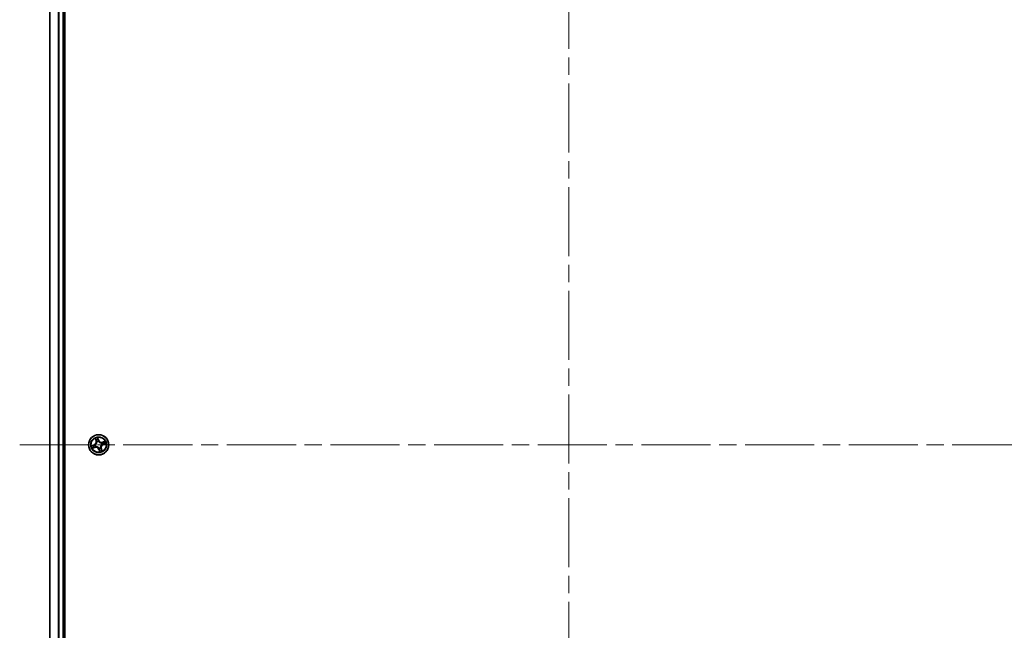
# Model space of a CAD drawing. Units: millimetres. Extents: x -1914 to 5956, y 28 to 1439.
# Drawn here: x 887 to 1169, y 424 to 599 of the extents above; entities that cross this region are included whole.
import ezdxf

# ---------------------------------------------------------------- set-up
doc = ezdxf.new("R2010")
doc.units = ezdxf.units.MM
doc.header["$LTSCALE"] = 3.5
doc.linetypes.add('CHAIN', pattern=[0.3543, 0.2362, -0.0295, 0.0591, -0.0295])
for name, color, linetype, lineweight in [('Centerline (ISO)', 131, 'Continuous', 18), ('Visible (ISO)', 7, 'Continuous', 35), ('Visible Narrow (ISO)', 7, 'Continuous', 25)]:
    doc.layers.add(name, color=color, linetype=linetype, lineweight=lineweight)

msp = doc.modelspace()

# ---------------------------------------------------------------- linework, layer by layer
at = {"layer": 'Centerline (ISO)', "linetype": 'CHAIN', "ltscale": 23.990969}
for p, q in [((1044.3324, 699.5283), (1044.3324, 254.1674)), ((886.6519, 476.8478), (1199.4418, 476.8478))]:
    msp.add_line(p, q, dxfattribs=at)
at = {"layer": 'Visible (ISO)'}
for p, q in [((899.6324, 281.8478), (899.6324, 671.8478)), ((895.3324, 666.8478), (895.3324, 286.8478)), ((899.3324, 286.8478), (899.3324, 666.8478))]:
    msp.add_line(p, q, dxfattribs=at)
msp.add_circle((909.3324, 476.8478), 2.9, dxfattribs=at)
at = {"layer": 'Visible Narrow (ISO)'}
for p, q in [((895.4019, 286.8478), (895.4019, 666.8478)), ((897.7424, 666.8478), (897.7424, 286.8478)), ((897.9729, 286.8478), (897.9729, 666.8478)), ((899.0324, 666.8478), (899.0324, 286.8478)), ((908.3355, 478.6507), (908.5636, 477.9051)), ((908.6113, 477.9197), (908.4678, 478.3884)), ((908.6113, 477.9197), (908.5636, 477.9051)), ((908.6113, 477.9197), (908.6807, 477.941)), ((909.3321, 478.1551), (909.0781, 478.8922)), ((909.1253, 478.6022), (909.285, 478.1388)), ((909.285, 478.1388), (909.2163, 478.1152)), ((909.277, 477.8151), (909.2783, 477.7938)), ((909.285, 478.1388), (909.3321, 478.1551)), ((911.1352, 477.8447), (910.3896, 477.6166)), ((908.0251, 476.8476), (907.288, 476.5936)), ((907.5295, 475.851), (908.2751, 476.0791)), ((907.578, 476.6408), (908.0414, 476.8005)), ((908.2605, 476.1267), (907.7918, 475.9833)), ((908.0414, 476.8005), (908.0251, 476.8476)), ((908.0414, 476.8005), (908.065, 476.7318)), ((908.2605, 476.1267), (908.2392, 476.1962)), ((908.2605, 476.1267), (908.2751, 476.0791)), ((908.3651, 476.7925), (908.3864, 476.7937)), ((908.5355, 476.3352), (908.5176, 476.3236)), ((908.8197, 477.6447), (908.8082, 477.6626)), ((909.3797, 475.5569), (909.3326, 475.5406)), ((909.3326, 475.5406), (909.5866, 474.8035)), ((909.3797, 475.5569), (909.4484, 475.5805)), ((909.5394, 475.0935), (909.3797, 475.5569)), ((909.3877, 475.8806), (909.3865, 475.9019)), ((909.845, 476.051), (909.8566, 476.0331)), ((910.0535, 475.776), (909.984, 475.7547)), ((910.0535, 475.776), (910.1011, 475.7906)), ((910.0535, 475.776), (910.1969, 475.3073)), ((910.3292, 475.045), (910.1011, 475.7906)), ((910.1292, 477.3605), (910.1471, 477.372)), ((910.2996, 476.9032), (910.2783, 476.9019)), ((910.4042, 477.5689), (910.3896, 477.6166)), ((910.4042, 477.5689), (910.8729, 477.7124)), ((910.4042, 477.5689), (910.4255, 477.4995)), ((910.6233, 476.8952), (910.5997, 476.9639)), ((911.0867, 477.0549), (910.6233, 476.8952)), ((910.6233, 476.8952), (910.6396, 476.8481)), ((910.6396, 476.8481), (911.3767, 477.1021))]:
    msp.add_line(p, q, dxfattribs=at)
for radius in [2.8677, 2.3092, 2.1415]:
    msp.add_circle((909.3324, 476.8478), radius, dxfattribs=at)
for centre, radius, start, end in [((907.7468, 477.6552), 0.8542, 289.015101, 17.015101), ((907.7468, 477.6552), 0.904, 289.015101, 17.015101), ((909.3324, 476.8478), 2.0601, 97.089683, 118.94052), ((909.3324, 476.8478), 1.6122, 97.707581, 118.322622), ((909.3324, 476.8478), 0.9688, 93.273145, 122.757057), ((909.3324, 476.8478), 0.9475, 93.273145, 122.757057), ((910.1397, 478.4334), 0.904, 199.015101, 287.015101), ((910.1397, 478.4334), 0.8542, 199.015101, 287.015101), ((909.3324, 476.8478), 2.0601, 7.089683, 28.94052), ((909.3324, 476.8478), 2.0601, 187.089683, 208.94052), ((909.3324, 476.8478), 1.6122, 187.707581, 208.322622), ((908.525, 475.2623), 0.904, 19.015101, 107.015101), ((908.525, 475.2623), 0.8542, 19.015101, 107.015101), ((909.3324, 476.8478), 0.9688, 183.273145, 212.757057), ((909.3324, 476.8478), 0.9475, 183.273145, 212.757057), ((909.3324, 476.8478), 0.9475, 273.273145, 302.757057), ((909.3324, 476.8478), 0.9688, 273.273145, 302.757057), ((909.3324, 476.8478), 1.6122, 277.707581, 298.322622), ((909.3324, 476.8478), 2.0601, 277.089683, 298.94052), ((910.9179, 476.0405), 0.904, 109.015101, 197.015101), ((910.9179, 476.0405), 0.8542, 109.015101, 197.015101), ((909.3324, 476.8478), 0.9475, 3.273145, 32.757057), ((909.3324, 476.8478), 0.9688, 3.273145, 32.757057), ((909.3324, 476.8478), 1.6122, 7.707581, 28.322622)]:
    msp.add_arc(centre, radius, start, end, dxfattribs=at)
for centre, major_axis, ratio, start_param, end_param in [((908.5155, 478.403), (-0.0469, -0.0174), 0.54850665, 4.7835784, 6.17876057), ((908.5887, 478.2276), (-0.0445, -0.0228), 0.89574018, 4.73044269, 6.08586581), ((908.7284, 477.9555), (-0.0445, -0.0228), 0.89572054, 4.73483766, 6.08588361), ((909.0782, 478.586), (0.0481, 0.0136), 0.54850665, 0.10442473, 1.4996069), ((909.1221, 478.4011), (0.0494, 0.0077), 0.89574018, 0.19731949, 1.55274262), ((909.1693, 478.0989), (0.0494, 0.0077), 0.89572054, 0.1973017, 1.54834765), ((909.2796, 477.7703), (0.044, 0.0238), 0.87684641, 0.18229136, 1.17990219), ((909.2796, 477.7703), (0.0408, 0.0289), 0.41070123, 0.09573579, 1.31868747), ((907.5942, 476.5937), (-0.0136, 0.0481), 0.54850665, 0.10442473, 1.4996069), ((907.7791, 476.6376), (-0.0077, 0.0494), 0.89574018, 0.19731949, 1.55274262), ((907.7772, 476.031), (0.0174, -0.0469), 0.54850665, 4.7835784, 6.17876057), ((907.9526, 476.1042), (0.0228, -0.0445), 0.89574018, 4.73044269, 6.08586581), ((908.0813, 476.6847), (-0.0077, 0.0494), 0.89572054, 0.1973017, 1.54834765), ((908.2247, 476.2438), (0.0228, -0.0445), 0.89572054, 4.73483766, 6.08588361), ((908.4099, 476.7951), (-0.0238, 0.044), 0.87684641, 0.18229136, 1.17990219), ((908.4099, 476.7951), (-0.0289, 0.0408), 0.41070123, 0.09573579, 1.31868747), ((908.5553, 476.3479), (0.0066, -0.0496), 0.87684642, 5.10328313, 6.10089396), ((908.5553, 476.3479), (0.0006, -0.05), 0.41070123, 4.96449783, 6.18744952), ((908.8324, 477.6249), (-0.0496, -0.0066), 0.87684642, 5.10328313, 6.10089396), ((908.8324, 477.6249), (-0.05, -0.0006), 0.41070123, 4.96449783, 6.18744952), ((909.3851, 475.9253), (-0.0408, -0.0289), 0.41070123, 0.09573579, 1.31868747), ((909.3851, 475.9253), (-0.044, -0.0238), 0.87684641, 0.18229136, 1.17990219), ((909.4955, 475.5968), (-0.0494, -0.0077), 0.89572054, 0.1973017, 1.54834765), ((909.5426, 475.2946), (-0.0494, -0.0077), 0.89574018, 0.19731949, 1.55274262), ((909.5865, 475.1097), (-0.0481, -0.0136), 0.54850665, 0.10442473, 1.4996069), ((909.8323, 476.0708), (0.05, 0.0006), 0.41070123, 4.96449783, 6.18744952), ((909.8323, 476.0708), (0.0496, 0.0066), 0.87684642, 5.10328313, 6.10089396), ((909.9364, 475.7401), (0.0445, 0.0228), 0.89572054, 4.73483766, 6.08588361), ((910.076, 475.4681), (0.0445, 0.0228), 0.89574018, 4.73044269, 6.08586581), ((910.1094, 477.3478), (-0.0066, 0.0496), 0.87684642, 5.10328313, 6.10089396), ((910.1094, 477.3478), (-0.0006, 0.05), 0.41070123, 4.96449783, 6.18744952), ((910.1492, 475.2927), (0.0469, 0.0174), 0.54850665, 4.7835784, 6.17876057), ((910.2549, 476.9006), (0.0289, -0.0408), 0.41070123, 0.09573579, 1.31868747), ((910.2549, 476.9006), (0.0238, -0.044), 0.87684641, 0.18229136, 1.17990219), ((910.4401, 477.4518), (-0.0228, 0.0445), 0.89572054, 4.73483766, 6.08588361), ((910.5834, 477.0109), (0.0077, -0.0494), 0.89572054, 0.1973017, 1.54834765), ((910.7121, 477.5915), (-0.0228, 0.0445), 0.89574018, 4.73044269, 6.08586581), ((910.8875, 477.6647), (-0.0174, 0.0469), 0.54850665, 4.7835784, 6.17876057), ((910.8856, 477.0581), (0.0077, -0.0494), 0.89574018, 0.19731949, 1.55274262), ((911.0705, 477.102), (0.0136, -0.0481), 0.54850665, 0.10442473, 1.4996069)]:
    msp.add_ellipse(centre, major_axis=major_axis, ratio=ratio, start_param=start_param, end_param=end_param, dxfattribs=at)
for points, knots in [([(908.5026, 478.4274), (908.4976, 478.4416), (908.4908, 478.4557), (908.4701, 478.492), (908.4544, 478.5138), (908.4221, 478.5545), (908.4058, 478.5734), (908.3715, 478.6119), (908.3534, 478.6313), (908.3355, 478.6507)], [0, 0, 0, 0, 0.0059340385, 0.0059340385, 0.0154285, 0.0154285, 0.0237449879, 0.0237449879, 0.0323943032, 0.0323943032, 0.0323943032, 0.0323943032]), ([(908.3355, 478.6507), (908.3489, 478.6273), (908.3624, 478.6038), (908.3883, 478.5577), (908.4007, 478.5351), (908.4258, 478.4869), (908.4384, 478.4614), (908.4563, 478.4199), (908.4626, 478.404), (908.4678, 478.3884)], [-0.0323943032, -0.0323943032, -0.0323943032, -0.0323943032, -0.0237449879, -0.0237449879, -0.0154285, -0.0154285, -0.0059340385, -0.0059340385, 0, 0, 0, 0]), ([(908.4678, 478.3884), (908.4819, 478.3505), (908.4953, 478.3161), (908.52, 478.2569), (908.5313, 478.2321), (908.5411, 478.213)], [0, 0, 0, 0, 0.014491423, 0.014491423, 0.0289828459, 0.0289828459, 0.0289828459, 0.0289828459]), ([(908.5675, 478.267), (908.5586, 478.2844), (908.5485, 478.3071), (908.5267, 478.3612), (908.5149, 478.3927), (908.5026, 478.4274)], [-0.0289828459, -0.0289828459, -0.0289828459, -0.0289828459, -0.014491423, -0.014491423, 0, 0, 0, 0]), ([(908.5411, 478.213), (908.5644, 478.1677), (908.5876, 478.1223), (908.6342, 478.0317), (908.6575, 477.9863), (908.6807, 477.941)], [0, 0, 0, 0, 0.0343899271, 0.0343899271, 0.0687798542, 0.0687798542, 0.0687798542, 0.0687798542]), ([(908.7069, 477.9949), (908.6837, 478.0402), (908.6604, 478.0856), (908.614, 478.1763), (908.5907, 478.2217), (908.5675, 478.267)], [-0.0687798542, -0.0687798542, -0.0687798542, -0.0687798542, -0.0343899271, -0.0343899271, 0, 0, 0, 0]), ([(908.6807, 477.941), (908.7129, 477.8795), (908.7389, 477.8147), (908.7684, 477.7074), (908.7768, 477.6677), (908.7826, 477.6263)], [0, 0, 0, 0, 0.0491206273, 0.0491206273, 0.0764653604, 0.0764653604, 0.0764653604, 0.0764653604]), ([(908.8082, 477.6626), (908.8031, 477.7065), (908.7952, 477.7484), (908.7664, 477.8617), (908.7401, 477.9301), (908.7069, 477.9949)], [-0.0764653604, -0.0764653604, -0.0764653604, -0.0764653604, -0.0491206273, -0.0491206273, 0, 0, 0, 0]), ([(909.0781, 478.8922), (909.0743, 478.8603), (909.0704, 478.8281), (909.0638, 478.756), (909.0616, 478.7166), (909.0651, 478.6561), (909.0682, 478.6337), (909.0743, 478.6133)], [-0.0003383294, -0.0003383294, -0.0003383294, -0.0003383294, 0.0102009359, 0.0102009359, 0.0236501899, 0.0236501899, 0.0320559737, 0.0320559737, 0.0320559737, 0.0320559737]), ([(909.0743, 478.6133), (909.0847, 478.5782), (909.0936, 478.5461), (909.1078, 478.4893), (909.1131, 478.4649), (909.1161, 478.4455)], [-0.0289828459, -0.0289828459, -0.0289828459, -0.0289828459, -0.0145850634, -0.0145850634, 0, 0, 0, 0]), ([(909.1253, 478.6022), (909.1183, 478.6245), (909.1127, 478.6484), (909.1, 478.712), (909.0942, 478.7526), (909.0851, 478.8267), (909.0816, 478.8596), (909.0781, 478.8922)], [-0.0320559737, -0.0320559737, -0.0320559737, -0.0320559737, -0.0236501899, -0.0236501899, -0.0102009359, -0.0102009359, 0.0003383294, 0.0003383294, 0.0003383294, 0.0003383294]), ([(909.1161, 478.4455), (909.124, 478.3951), (909.1319, 478.3448), (909.1477, 478.244), (909.1556, 478.1937), (909.1635, 478.1433)], [-0.0687798542, -0.0687798542, -0.0687798542, -0.0687798542, -0.0343899271, -0.0343899271, 0, 0, 0, 0]), ([(909.1692, 478.4173), (909.1659, 478.4387), (909.1604, 478.4656), (909.1455, 478.5281), (909.1362, 478.5636), (909.1253, 478.6022)], [0, 0, 0, 0, 0.0145850634, 0.0145850634, 0.0289828459, 0.0289828459, 0.0289828459, 0.0289828459]), ([(909.1635, 478.1433), (909.1747, 478.0714), (909.1937, 478.0007), (909.237, 477.8921), (909.2553, 477.8535), (909.277, 477.8151)], [-0.0982412545, -0.0982412545, -0.0982412545, -0.0982412545, -0.0491206273, -0.0491206273, -0.0217758941, -0.0217758941, -0.0217758941, -0.0217758941]), ([(909.2163, 478.1152), (909.2085, 478.1655), (909.2006, 478.2159), (909.1849, 478.3166), (909.1771, 478.3669), (909.1692, 478.4173)], [0, 0, 0, 0, 0.0343899271, 0.0343899271, 0.0687798542, 0.0687798542, 0.0687798542, 0.0687798542]), ([(909.319, 477.8008), (909.2994, 477.8377), (909.2829, 477.8747), (909.2436, 477.9788), (909.2264, 478.0465), (909.2163, 478.1152)], [0.0217758941, 0.0217758941, 0.0217758941, 0.0217758941, 0.0491206273, 0.0491206273, 0.0982412545, 0.0982412545, 0.0982412545, 0.0982412545]), ([(909.2783, 477.7938), (909.2881, 477.7803), (909.2983, 477.7669), (909.3627, 477.6869), (909.4268, 477.6246), (909.5483, 477.5351), (909.5992, 477.5036), (909.6525, 477.4765), (909.7057, 477.4494), (909.7611, 477.4267), (909.9049, 477.3811), (909.9931, 477.366), (910.0957, 477.3609), (910.1125, 477.3605), (910.1292, 477.3605)], [-0.174866013, -0.174866013, -0.174866013, -0.174866013, -0.16940495, -0.16940495, -0.141674077, -0.141674077, -0.124342281, -0.124342281, -0.124342281, -0.107010485, -0.107010485, -0.079279611, -0.079279611, -0.073818549, -0.073818549, -0.073818549, -0.073818549]), ([(910.1108, 477.3976), (910.095, 477.3974), (910.0791, 477.3975), (909.982, 477.4009), (909.899, 477.4138), (909.7649, 477.4544), (909.7136, 477.4749), (909.6644, 477.5), (909.6153, 477.525), (909.5685, 477.5545), (909.4567, 477.639), (909.3975, 477.6986), (909.3377, 477.7751), (909.3282, 477.7878), (909.319, 477.8008)], [0.073818549, 0.073818549, 0.073818549, 0.073818549, 0.079279611, 0.079279611, 0.107010485, 0.107010485, 0.124342281, 0.124342281, 0.124342281, 0.141674077, 0.141674077, 0.16940495, 0.16940495, 0.174866013, 0.174866013, 0.174866013, 0.174866013]), ([(911.1352, 477.8447), (911.1118, 477.8313), (911.0883, 477.8178), (911.0422, 477.7919), (911.0196, 477.7795), (910.9714, 477.7544), (910.9459, 477.7418), (910.9044, 477.7239), (910.8885, 477.7176), (910.8729, 477.7124)], [-0.0323943032, -0.0323943032, -0.0323943032, -0.0323943032, -0.0237449879, -0.0237449879, -0.0154285, -0.0154285, -0.0059340385, -0.0059340385, 0, 0, 0, 0]), ([(910.9119, 477.6776), (910.9261, 477.6826), (910.9402, 477.6894), (910.9765, 477.7101), (910.9983, 477.7258), (911.039, 477.7581), (911.0579, 477.7744), (911.0964, 477.8087), (911.1158, 477.8268), (911.1352, 477.8447)], [0, 0, 0, 0, 0.0059340385, 0.0059340385, 0.0154285, 0.0154285, 0.0237449879, 0.0237449879, 0.0323943032, 0.0323943032, 0.0323943032, 0.0323943032]), ([(907.578, 476.6408), (907.5557, 476.6338), (907.5318, 476.6281), (907.4682, 476.6155), (907.4276, 476.6097), (907.3535, 476.6006), (907.3206, 476.5971), (907.288, 476.5936)], [-0.0320559737, -0.0320559737, -0.0320559737, -0.0320559737, -0.0236501899, -0.0236501899, -0.0102009359, -0.0102009359, 0.0003383294, 0.0003383294, 0.0003383294, 0.0003383294]), ([(907.288, 476.5936), (907.3199, 476.5898), (907.3521, 476.5859), (907.4242, 476.5793), (907.4636, 476.5771), (907.5241, 476.5805), (907.5465, 476.5836), (907.5669, 476.5897)], [-0.0003383294, -0.0003383294, -0.0003383294, -0.0003383294, 0.0102009359, 0.0102009359, 0.0236501899, 0.0236501899, 0.0320559737, 0.0320559737, 0.0320559737, 0.0320559737]), ([(907.7528, 476.0181), (907.7386, 476.0131), (907.7245, 476.0063), (907.6882, 475.9856), (907.6664, 475.9699), (907.6257, 475.9376), (907.6068, 475.9213), (907.5683, 475.8869), (907.5489, 475.8689), (907.5295, 475.851)], [0, 0, 0, 0, 0.0059340385, 0.0059340385, 0.0154285, 0.0154285, 0.0237449879, 0.0237449879, 0.0323943032, 0.0323943032, 0.0323943032, 0.0323943032]), ([(907.5295, 475.851), (907.5529, 475.8644), (907.5764, 475.8779), (907.6225, 475.9038), (907.6451, 475.9162), (907.6933, 475.9413), (907.7188, 475.9539), (907.7603, 475.9718), (907.7762, 475.978), (907.7918, 475.9833)], [-0.0323943032, -0.0323943032, -0.0323943032, -0.0323943032, -0.0237449879, -0.0237449879, -0.0154285, -0.0154285, -0.0059340385, -0.0059340385, 0, 0, 0, 0]), ([(907.5669, 476.5897), (907.602, 476.6002), (907.6341, 476.6091), (907.6909, 476.6233), (907.7153, 476.6285), (907.7347, 476.6316)], [-0.0289828459, -0.0289828459, -0.0289828459, -0.0289828459, -0.0145850634, -0.0145850634, 0, 0, 0, 0]), ([(907.7629, 476.6847), (907.7415, 476.6814), (907.7146, 476.6759), (907.6521, 476.661), (907.6166, 476.6517), (907.578, 476.6408)], [0, 0, 0, 0, 0.0145850634, 0.0145850634, 0.0289828459, 0.0289828459, 0.0289828459, 0.0289828459]), ([(907.7347, 476.6316), (907.7851, 476.6395), (907.8354, 476.6474), (907.9362, 476.6632), (907.9865, 476.6711), (908.0369, 476.679)], [-0.0687798542, -0.0687798542, -0.0687798542, -0.0687798542, -0.0343899271, -0.0343899271, 0, 0, 0, 0]), ([(907.9132, 476.083), (907.8958, 476.0741), (907.8731, 476.064), (907.819, 476.0422), (907.7875, 476.0304), (907.7528, 476.0181)], [-0.0289828459, -0.0289828459, -0.0289828459, -0.0289828459, -0.014491423, -0.014491423, 0, 0, 0, 0]), ([(908.065, 476.7318), (908.0147, 476.724), (907.9643, 476.7161), (907.8636, 476.7004), (907.8133, 476.6926), (907.7629, 476.6847)], [0, 0, 0, 0, 0.0343899271, 0.0343899271, 0.0687798542, 0.0687798542, 0.0687798542, 0.0687798542]), ([(907.7918, 475.9833), (907.8297, 475.9973), (907.8641, 476.0108), (907.9233, 476.0355), (907.9481, 476.0468), (907.9672, 476.0566)], [0, 0, 0, 0, 0.014491423, 0.014491423, 0.0289828459, 0.0289828459, 0.0289828459, 0.0289828459]), ([(908.1853, 476.2224), (908.14, 476.1992), (908.0946, 476.1759), (908.0039, 476.1295), (907.9585, 476.1062), (907.9132, 476.083)], [-0.0687798542, -0.0687798542, -0.0687798542, -0.0687798542, -0.0343899271, -0.0343899271, 0, 0, 0, 0]), ([(907.9672, 476.0566), (908.0125, 476.0799), (908.0579, 476.1031), (908.1485, 476.1497), (908.1939, 476.1729), (908.2392, 476.1962)], [0, 0, 0, 0, 0.0343899271, 0.0343899271, 0.0687798542, 0.0687798542, 0.0687798542, 0.0687798542]), ([(908.0369, 476.679), (908.1088, 476.6902), (908.1795, 476.7092), (908.2881, 476.7525), (908.3267, 476.7708), (908.3651, 476.7925)], [-0.0982412545, -0.0982412545, -0.0982412545, -0.0982412545, -0.0491206273, -0.0491206273, -0.0217758941, -0.0217758941, -0.0217758941, -0.0217758941]), ([(908.3794, 476.8345), (908.3425, 476.8149), (908.3055, 476.7984), (908.2014, 476.7591), (908.1337, 476.7419), (908.065, 476.7318)], [0.0217758941, 0.0217758941, 0.0217758941, 0.0217758941, 0.0491206273, 0.0491206273, 0.0982412545, 0.0982412545, 0.0982412545, 0.0982412545]), ([(908.5176, 476.3236), (908.4737, 476.3186), (908.4318, 476.3107), (908.3185, 476.2819), (908.2501, 476.2556), (908.1853, 476.2224)], [-0.0764653604, -0.0764653604, -0.0764653604, -0.0764653604, -0.0491206273, -0.0491206273, 0, 0, 0, 0]), ([(908.2392, 476.1962), (908.3007, 476.2284), (908.3655, 476.2543), (908.4728, 476.2839), (908.5125, 476.2923), (908.5539, 476.2981)], [0, 0, 0, 0, 0.0491206273, 0.0491206273, 0.0764653604, 0.0764653604, 0.0764653604, 0.0764653604]), ([(908.7826, 477.6263), (908.7828, 477.6105), (908.7827, 477.5946), (908.7793, 477.4975), (908.7664, 477.4145), (908.7258, 477.2804), (908.7053, 477.229), (908.6802, 477.1799), (908.6552, 477.1308), (908.6257, 477.084), (908.5412, 476.9722), (908.4816, 476.913), (908.4051, 476.8532), (908.3924, 476.8437), (908.3794, 476.8345)], [0.073818549, 0.073818549, 0.073818549, 0.073818549, 0.079279611, 0.079279611, 0.107010485, 0.107010485, 0.124342281, 0.124342281, 0.124342281, 0.141674077, 0.141674077, 0.16940495, 0.16940495, 0.174866013, 0.174866013, 0.174866013, 0.174866013]), ([(908.3864, 476.7937), (908.3999, 476.8036), (908.4133, 476.8138), (908.4933, 476.8782), (908.5556, 476.9423), (908.6451, 477.0638), (908.6766, 477.1147), (908.7037, 477.168), (908.7308, 477.2212), (908.7535, 477.2766), (908.7991, 477.4204), (908.8142, 477.5085), (908.8193, 477.6111), (908.8197, 477.6279), (908.8197, 477.6447)], [-0.174866013, -0.174866013, -0.174866013, -0.174866013, -0.16940495, -0.16940495, -0.141674077, -0.141674077, -0.124342281, -0.124342281, -0.124342281, -0.107010485, -0.107010485, -0.079279611, -0.079279611, -0.073818549, -0.073818549, -0.073818549, -0.073818549]), ([(909.3865, 475.9019), (909.3766, 475.9154), (909.3664, 475.9288), (909.302, 476.0088), (909.2379, 476.0711), (909.1164, 476.1606), (909.0655, 476.1921), (909.0122, 476.2192), (908.959, 476.2463), (908.9036, 476.2689), (908.7598, 476.3146), (908.6717, 476.3297), (908.5691, 476.3348), (908.5523, 476.3352), (908.5355, 476.3352)], [-0.174866013, -0.174866013, -0.174866013, -0.174866013, -0.16940495, -0.16940495, -0.141674077, -0.141674077, -0.124342281, -0.124342281, -0.124342281, -0.107010485, -0.107010485, -0.079279611, -0.079279611, -0.073818549, -0.073818549, -0.073818549, -0.073818549]), ([(908.5539, 476.2981), (908.5697, 476.2983), (908.5856, 476.2981), (908.6827, 476.2948), (908.7657, 476.2819), (908.8998, 476.2412), (908.9512, 476.2207), (909.0003, 476.1957), (909.0494, 476.1707), (909.0962, 476.1412), (909.208, 476.0567), (909.2672, 475.9971), (909.327, 475.9206), (909.3365, 475.9079), (909.3457, 475.8949)], [0.073818549, 0.073818549, 0.073818549, 0.073818549, 0.079279611, 0.079279611, 0.107010485, 0.107010485, 0.124342281, 0.124342281, 0.124342281, 0.141674077, 0.141674077, 0.16940495, 0.16940495, 0.174866013, 0.174866013, 0.174866013, 0.174866013]), ([(909.3457, 475.8949), (909.3653, 475.858), (909.3818, 475.821), (909.4211, 475.7169), (909.4383, 475.6492), (909.4484, 475.5805)], [0.0217758941, 0.0217758941, 0.0217758941, 0.0217758941, 0.0491206273, 0.0491206273, 0.0982412545, 0.0982412545, 0.0982412545, 0.0982412545]), ([(909.5012, 475.5523), (909.49, 475.6243), (909.471, 475.695), (909.4277, 475.8036), (909.4094, 475.8422), (909.3877, 475.8806)], [-0.0982412545, -0.0982412545, -0.0982412545, -0.0982412545, -0.0491206273, -0.0491206273, -0.0217758941, -0.0217758941, -0.0217758941, -0.0217758941]), ([(909.4484, 475.5805), (909.4562, 475.5302), (909.4641, 475.4798), (909.4798, 475.3791), (909.4876, 475.3287), (909.4955, 475.2784)], [0, 0, 0, 0, 0.0343899271, 0.0343899271, 0.0687798542, 0.0687798542, 0.0687798542, 0.0687798542]), ([(909.4955, 475.2784), (909.4988, 475.257), (909.5043, 475.2301), (909.5192, 475.1676), (909.5285, 475.1321), (909.5394, 475.0935)], [0, 0, 0, 0, 0.0145850634, 0.0145850634, 0.0289828459, 0.0289828459, 0.0289828459, 0.0289828459]), ([(909.5486, 475.2502), (909.5407, 475.3006), (909.5328, 475.3509), (909.517, 475.4516), (909.5091, 475.502), (909.5012, 475.5523)], [-0.0687798542, -0.0687798542, -0.0687798542, -0.0687798542, -0.0343899271, -0.0343899271, 0, 0, 0, 0]), ([(909.5394, 475.0935), (909.5464, 475.0711), (909.5521, 475.0473), (909.5647, 474.9837), (909.5705, 474.9431), (909.5796, 474.869), (909.5831, 474.8361), (909.5866, 474.8035)], [-0.0320559737, -0.0320559737, -0.0320559737, -0.0320559737, -0.0236501899, -0.0236501899, -0.0102009359, -0.0102009359, 0.0003383294, 0.0003383294, 0.0003383294, 0.0003383294]), ([(909.5905, 475.0824), (909.58, 475.1174), (909.5711, 475.1496), (909.5569, 475.2064), (909.5517, 475.2308), (909.5486, 475.2502)], [-0.0289828459, -0.0289828459, -0.0289828459, -0.0289828459, -0.0145850634, -0.0145850634, 0, 0, 0, 0]), ([(909.5866, 474.8035), (909.5904, 474.8354), (909.5943, 474.8676), (909.6009, 474.9397), (909.6031, 474.9791), (909.5997, 475.0396), (909.5966, 475.062), (909.5905, 475.0824)], [-0.0003383294, -0.0003383294, -0.0003383294, -0.0003383294, 0.0102009359, 0.0102009359, 0.0236501899, 0.0236501899, 0.0320559737, 0.0320559737, 0.0320559737, 0.0320559737]), ([(910.2783, 476.9019), (910.2648, 476.8921), (910.2514, 476.8819), (910.1714, 476.8175), (910.1091, 476.7534), (910.0196, 476.6319), (909.9881, 476.581), (909.961, 476.5277), (909.9339, 476.4745), (909.9113, 476.4191), (909.8656, 476.2753), (909.8505, 476.1871), (909.8454, 476.0845), (909.845, 476.0677), (909.845, 476.051)], [-0.174866013, -0.174866013, -0.174866013, -0.174866013, -0.16940495, -0.16940495, -0.141674077, -0.141674077, -0.124342281, -0.124342281, -0.124342281, -0.107010485, -0.107010485, -0.079279611, -0.079279611, -0.073818549, -0.073818549, -0.073818549, -0.073818549]), ([(909.8566, 476.0331), (909.8616, 475.9892), (909.8695, 475.9473), (909.8983, 475.834), (909.9246, 475.7656), (909.9578, 475.7008)], [-0.0764653604, -0.0764653604, -0.0764653604, -0.0764653604, -0.0491206273, -0.0491206273, 0, 0, 0, 0]), ([(909.8821, 476.0694), (909.8819, 476.0852), (909.8821, 476.1011), (909.8854, 476.1982), (909.8983, 476.2812), (909.939, 476.4153), (909.9595, 476.4666), (909.9845, 476.5158), (910.0095, 476.5649), (910.039, 476.6117), (910.1235, 476.7235), (910.1831, 476.7827), (910.2596, 476.8425), (910.2723, 476.852), (910.2853, 476.8612)], [0.073818549, 0.073818549, 0.073818549, 0.073818549, 0.079279611, 0.079279611, 0.107010485, 0.107010485, 0.124342281, 0.124342281, 0.124342281, 0.141674077, 0.141674077, 0.16940495, 0.16940495, 0.174866013, 0.174866013, 0.174866013, 0.174866013]), ([(909.984, 475.7547), (909.9518, 475.8162), (909.9259, 475.881), (909.8963, 475.9883), (909.8879, 476.0279), (909.8821, 476.0694)], [0, 0, 0, 0, 0.0491206273, 0.0491206273, 0.0764653604, 0.0764653604, 0.0764653604, 0.0764653604]), ([(909.9578, 475.7008), (909.981, 475.6555), (910.0043, 475.6101), (910.0507, 475.5194), (910.074, 475.474), (910.0972, 475.4287)], [-0.0687798542, -0.0687798542, -0.0687798542, -0.0687798542, -0.0343899271, -0.0343899271, 0, 0, 0, 0]), ([(910.1236, 475.4827), (910.1003, 475.528), (910.0771, 475.5733), (910.0305, 475.664), (910.0073, 475.7094), (909.984, 475.7547)], [0, 0, 0, 0, 0.0343899271, 0.0343899271, 0.0687798542, 0.0687798542, 0.0687798542, 0.0687798542]), ([(910.0972, 475.4287), (910.1061, 475.4113), (910.1162, 475.3886), (910.138, 475.3345), (910.1498, 475.303), (910.1621, 475.2683)], [-0.0289828459, -0.0289828459, -0.0289828459, -0.0289828459, -0.014491423, -0.014491423, 0, 0, 0, 0]), ([(910.4255, 477.4995), (910.364, 477.4673), (910.2992, 477.4413), (910.1919, 477.4118), (910.1523, 477.4034), (910.1108, 477.3976)], [0, 0, 0, 0, 0.0491206273, 0.0491206273, 0.0764653604, 0.0764653604, 0.0764653604, 0.0764653604]), ([(910.1969, 475.3073), (910.1829, 475.3452), (910.1694, 475.3796), (910.1447, 475.4387), (910.1334, 475.4636), (910.1236, 475.4827)], [0, 0, 0, 0, 0.014491423, 0.014491423, 0.0289828459, 0.0289828459, 0.0289828459, 0.0289828459]), ([(910.1471, 477.372), (910.191, 477.3771), (910.2329, 477.385), (910.3462, 477.4138), (910.4146, 477.4401), (910.4794, 477.4733)], [-0.0764653604, -0.0764653604, -0.0764653604, -0.0764653604, -0.0491206273, -0.0491206273, 0, 0, 0, 0]), ([(910.1621, 475.2683), (910.1671, 475.2541), (910.1739, 475.24), (910.1946, 475.2037), (910.2103, 475.1819), (910.2426, 475.1412), (910.2589, 475.1223), (910.2933, 475.0838), (910.3113, 475.0644), (910.3292, 475.045)], [0, 0, 0, 0, 0.0059340385, 0.0059340385, 0.0154285, 0.0154285, 0.0237449879, 0.0237449879, 0.0323943032, 0.0323943032, 0.0323943032, 0.0323943032]), ([(910.3292, 475.045), (910.3158, 475.0684), (910.3023, 475.0919), (910.2764, 475.138), (910.264, 475.1606), (910.2389, 475.2088), (910.2263, 475.2343), (910.2084, 475.2758), (910.2022, 475.2917), (910.1969, 475.3073)], [-0.0323943032, -0.0323943032, -0.0323943032, -0.0323943032, -0.0237449879, -0.0237449879, -0.0154285, -0.0154285, -0.0059340385, -0.0059340385, 0, 0, 0, 0]), ([(910.2853, 476.8612), (910.3222, 476.8808), (910.3592, 476.8973), (910.4633, 476.9366), (910.531, 476.9538), (910.5997, 476.9639)], [0.0217758941, 0.0217758941, 0.0217758941, 0.0217758941, 0.0491206273, 0.0491206273, 0.0982412545, 0.0982412545, 0.0982412545, 0.0982412545]), ([(910.6279, 477.0167), (910.5559, 477.0055), (910.4852, 476.9865), (910.3766, 476.9432), (910.338, 476.9249), (910.2996, 476.9032)], [-0.0982412545, -0.0982412545, -0.0982412545, -0.0982412545, -0.0491206273, -0.0491206273, -0.0217758941, -0.0217758941, -0.0217758941, -0.0217758941]), ([(910.6975, 477.6391), (910.6522, 477.6158), (910.6069, 477.5926), (910.5162, 477.546), (910.4708, 477.5227), (910.4255, 477.4995)], [0, 0, 0, 0, 0.0343899271, 0.0343899271, 0.0687798542, 0.0687798542, 0.0687798542, 0.0687798542]), ([(910.4794, 477.4733), (910.5247, 477.4965), (910.5701, 477.5198), (910.6608, 477.5662), (910.7062, 477.5895), (910.7515, 477.6127)], [-0.0687798542, -0.0687798542, -0.0687798542, -0.0687798542, -0.0343899271, -0.0343899271, 0, 0, 0, 0]), ([(910.5997, 476.9639), (910.65, 476.9717), (910.7004, 476.9796), (910.8011, 476.9953), (910.8515, 477.0031), (910.9018, 477.011)], [0, 0, 0, 0, 0.0343899271, 0.0343899271, 0.0687798542, 0.0687798542, 0.0687798542, 0.0687798542]), ([(910.93, 477.0641), (910.8796, 477.0562), (910.8293, 477.0483), (910.7286, 477.0325), (910.6782, 477.0246), (910.6279, 477.0167)], [-0.0687798542, -0.0687798542, -0.0687798542, -0.0687798542, -0.0343899271, -0.0343899271, 0, 0, 0, 0]), ([(910.8729, 477.7124), (910.835, 477.6983), (910.8006, 477.6849), (910.7415, 477.6602), (910.7166, 477.6489), (910.6975, 477.6391)], [0, 0, 0, 0, 0.014491423, 0.014491423, 0.0289828459, 0.0289828459, 0.0289828459, 0.0289828459]), ([(910.7515, 477.6127), (910.7689, 477.6216), (910.7916, 477.6317), (910.8457, 477.6535), (910.8772, 477.6653), (910.9119, 477.6776)], [-0.0289828459, -0.0289828459, -0.0289828459, -0.0289828459, -0.014491423, -0.014491423, 0, 0, 0, 0]), ([(910.9018, 477.011), (910.9232, 477.0143), (910.9501, 477.0198), (911.0126, 477.0347), (911.0481, 477.044), (911.0867, 477.0549)], [0, 0, 0, 0, 0.0145850634, 0.0145850634, 0.0289828459, 0.0289828459, 0.0289828459, 0.0289828459]), ([(911.0978, 477.1059), (911.0628, 477.0955), (911.0306, 477.0866), (910.9738, 477.0724), (910.9494, 477.0671), (910.93, 477.0641)], [-0.0289828459, -0.0289828459, -0.0289828459, -0.0289828459, -0.0145850634, -0.0145850634, 0, 0, 0, 0]), ([(911.0867, 477.0549), (911.1091, 477.0619), (911.1329, 477.0675), (911.1965, 477.0802), (911.2371, 477.086), (911.3112, 477.0951), (911.3441, 477.0986), (911.3767, 477.1021)], [-0.0320559737, -0.0320559737, -0.0320559737, -0.0320559737, -0.0236501899, -0.0236501899, -0.0102009359, -0.0102009359, 0.0003383294, 0.0003383294, 0.0003383294, 0.0003383294]), ([(911.3767, 477.1021), (911.3448, 477.1059), (911.3126, 477.1098), (911.2405, 477.1164), (911.2011, 477.1186), (911.1406, 477.1151), (911.1182, 477.112), (911.0978, 477.1059)], [-0.0003383294, -0.0003383294, -0.0003383294, -0.0003383294, 0.0102009359, 0.0102009359, 0.0236501899, 0.0236501899, 0.0320559737, 0.0320559737, 0.0320559737, 0.0320559737])]:
    msp.add_open_spline(points, degree=3, knots=knots, dxfattribs=at)

doc.saveas('drawing.dxf')
